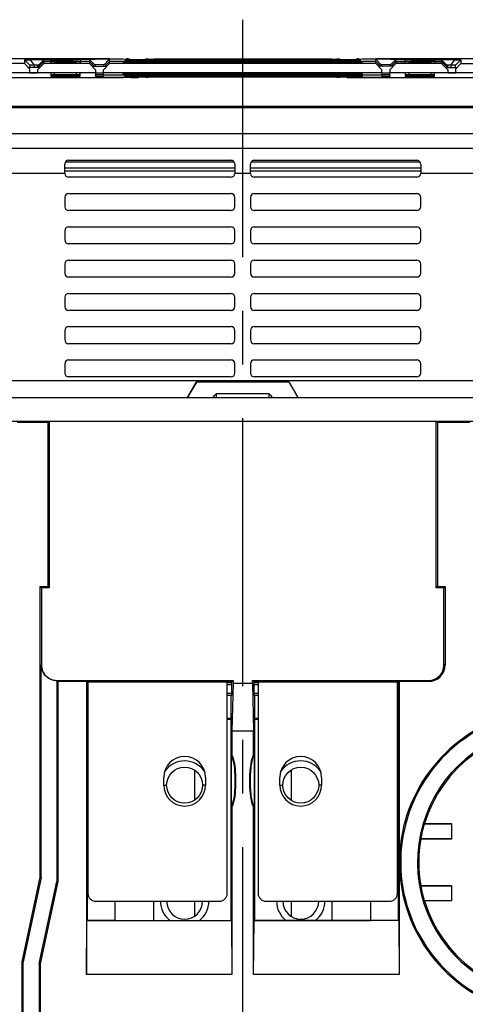
# Model space of a CAD drawing. Units: millimetres. Extents: x 0 to 420, y 0 to 297.
# Drawn here: x 227 to 241, y 194 to 226 of the extents above; entities that cross this region are included whole.
import ezdxf

# ---------------------------------------------------------------- set-up
doc = ezdxf.new("R2010")
doc.units = ezdxf.units.MM
doc.header["$LTSCALE"] = 23.1
doc.linetypes.add('CENTER', pattern=[0.6, 0.375, -0.075, 0.075, -0.075])
for name, color, linetype in [('32095_0100_DXF_CONTINUOUS_LINE', 7, 'CONTINUOUS'), ('32100_0100_DXF_CONTINUOUS_LINE', 7, 'CONTINUOUS'), ('32101_0100_DXF_CONTINUOUS_LINE', 7, 'CONTINUOUS'), ('32135_0100_DXF_CONTINUOUS_LINE', 7, 'CONTINUOUS'), ('54863_0100_DXF_CONTINUOUS_LINE', 7, 'CONTINUOUS'), ('54890_0100_DXF_CONTINUOUS_LINE', 7, 'CONTINUOUS'), ('M_34370_0000_DXF_AXIS', 7, 'CONTINUOUS')]:
    doc.layers.add(name, color=color, linetype=linetype)

msp = doc.modelspace()

# ---------------------------------------------------------------- linework, layer by layer
at = {"layer": '32095_0100_DXF_CONTINUOUS_LINE', "color": 7, "linetype": 'CONTINUOUS'}
for p, q in [((232.47702, 213.40812), (232.77403, 213.92256)), ((232.77781, 213.91601), (232.48458, 213.40812)), ((232.77403, 213.92256), (232.77781, 213.91601)), ((235.77403, 213.92256), (232.77403, 213.92256)), ((235.77025, 213.91601), (232.77781, 213.91601)), ((235.77403, 213.92256), (235.77025, 213.91601)), ((236.06348, 213.40812), (235.77025, 213.91601)), ((235.77403, 213.92256), (236.07104, 213.40812))]:
    msp.add_line(p, q, dxfattribs=at)
at = {"layer": '32095_0100_DXF_CONTINUOUS_LINE', "color": 9, "linetype": 'CONTINUOUS'}
msp.add_line((235.13376, 213.53974), (233.41431, 213.53974), dxfattribs=at)
at = {"layer": '32095_0100_DXF_CONTINUOUS_LINE', "color": 7, "linetype": 'CONTINUOUS'}
for points, knots in [([(233.31052, 213.40825), (233.31427, 213.41621), (233.32912, 213.44383), (233.36323, 213.4887), (233.39657, 213.52234), (233.41431, 213.53974)], [0, 0, 0, 0, 0.15640832, 0.55685779, 1, 1, 1, 1]), ([(235.13376, 213.53974), (235.1515, 213.52234), (235.18483, 213.4887), (235.21894, 213.44383), (235.2338, 213.41621), (235.23755, 213.40825)], [0, 0, 0, 0, 0.44311236, 0.84354356, 1, 1, 1, 1])]:
    msp.add_open_spline(points, degree=3, knots=knots, dxfattribs=at)
at = {"layer": '32095_0100_DXF_CONTINUOUS_LINE', "color": 9, "linetype": 'CONTINUOUS'}
for points, knots in [([(233.41431, 213.53974), (233.41432, 213.52563), (233.41443, 213.49919), (233.41473, 213.46327), (233.41534, 213.43636), (233.4156, 213.42174), (233.41611, 213.41664)], [0, 0, 0, 0, 0.3438611, 0.64425753, 0.87505877, 1, 1, 1, 1]), ([(235.13195, 213.41664), (235.13244, 213.4215), (235.13272, 213.43543), (235.13332, 213.46189), (235.13363, 213.49805), (235.13374, 213.52517), (235.13376, 213.53974)], [0, 0, 0, 0, 0.11896453, 0.33920036, 0.64497082, 1, 1, 1, 1])]:
    msp.add_open_spline(points, degree=3, knots=knots, dxfattribs=at)
at = {"layer": '32100_0100_DXF_CONTINUOUS_LINE', "color": 7, "linetype": 'CONTINUOUS'}
for p, q in [((246.83447, 213.40812), (221.71359, 213.40812)), ((222.02621, 212.65812), (246.39685, 212.65812)), ((227.98476, 212.61956), (226.98476, 212.61885)), ((227.98476, 212.61942), (228.02185, 212.65679)), ((227.98476, 207.31655), (227.98476, 212.61956)), ((228.02185, 212.65812), (228.02185, 207.27946)), ((240.52621, 207.27946), (240.52621, 212.65812)), ((240.5633, 212.61956), (240.52621, 212.65665)), ((240.5633, 212.61956), (240.5633, 207.31655)), ((241.60976, 212.61885), (240.5633, 212.61956)), ((227.73476, 197.922), (227.73476, 207.31655)), ((227.77185, 207.27946), (227.73476, 207.31655)), ((227.73476, 207.31655), (227.98476, 207.31655)), ((227.77185, 207.27946), (227.77185, 204.78312)), ((228.02185, 207.27946), (227.77185, 207.27946)), ((227.98476, 207.31655), (228.02185, 207.27946)), ((240.77622, 207.27946), (240.52621, 207.27946)), ((240.5633, 207.31655), (240.52621, 207.27946)), ((240.5633, 207.31655), (240.8133, 207.31655)), ((240.8133, 207.31655), (240.77622, 207.27946)), ((240.77622, 204.78312), (240.77622, 207.27946)), ((240.8133, 207.31655), (240.8133, 204.78312)), ((227.76531, 197.91879), (227.76531, 204.78312)), ((228.26617, 204.27439), (228.26617, 197.78633)), ((228.26617, 204.27439), (228.29671, 204.24385)), ((228.27403, 204.28094), (229.18904, 204.28242)), ((228.29671, 204.24385), (228.29671, 197.78312)), ((229.22613, 204.24385), (228.29671, 204.24385)), ((229.18904, 204.28242), (233.96558, 204.28389)), ((229.22613, 204.2468), (229.22613, 194.78312)), ((229.22613, 204.2468), (229.24314, 204.22978)), ((229.25231, 204.22978), (229.25231, 196.53312)), ((233.91147, 204.22978), (229.25231, 204.22978)), ((233.91147, 204.22978), (233.96558, 204.28389)), ((233.91147, 204.22978), (233.91147, 203.82062)), ((233.96558, 204.28389), (233.96558, 204.19508)), ((234.58904, 204.19508), (234.58904, 204.28389)), ((234.58904, 204.28389), (234.64314, 204.22978)), ((234.58904, 204.28389), (239.36558, 204.28242)), ((234.64314, 203.82061), (234.64314, 204.22978)), ((239.30231, 204.22978), (234.64314, 204.22978)), ((239.30231, 204.22978), (239.30231, 196.53312)), ((239.31147, 204.22978), (239.32849, 204.2468)), ((239.32849, 204.24385), (239.32849, 194.78312)), ((240.27403, 204.24385), (239.32849, 204.24385)), ((239.36558, 204.28242), (240.27403, 204.28094)), ((233.96558, 204.19508), (233.92849, 202.64821)), ((233.96558, 204.19508), (234.58904, 204.19508)), ((234.58904, 204.19508), (234.62613, 202.64821)), ((233.91147, 203.82062), (233.90274, 203.78805)), ((233.90275, 196.53269), (233.90274, 203.78805)), ((234.64314, 203.82061), (234.65187, 203.78804)), ((234.65187, 203.78804), (234.65188, 196.53269)), ((229.25231, 203.22357), (229.27403, 203.22357)), ((239.30231, 203.22357), (239.27403, 203.22357)), ((233.92849, 202.64821), (233.92849, 201.88955)), ((234.62613, 202.64821), (233.92849, 202.64821)), ((234.62613, 201.90578), (234.62613, 202.64821)), ((233.9082, 201.88566), (233.92849, 201.88953)), ((233.9082, 200.18058), (233.9082, 201.88566)), ((234.62613, 201.90578), (234.64642, 201.9018)), ((234.64642, 201.9018), (234.64642, 200.16444)), ((234.02403, 201.28312), (234.02403, 200.78312)), ((234.04432, 201.28312), (234.04432, 200.78312)), ((234.50374, 200.78312), (234.50374, 201.28312)), ((234.52403, 200.78312), (234.52403, 201.28312)), ((233.92849, 200.17671), (233.9082, 200.18058)), ((233.92849, 200.17672), (233.92849, 194.78312)), ((234.64642, 200.16444), (234.62613, 200.16046)), ((234.62613, 194.78312), (234.62613, 200.16043)), ((240.14667, 199.65812), (240.14127, 199.65158)), ((240.14127, 199.65158), (241.01749, 199.65158)), ((240.14667, 199.65812), (241.02403, 199.65812)), ((241.01749, 199.65158), (241.02403, 199.65812)), ((241.01749, 199.65158), (241.01749, 199.16467)), ((241.02403, 199.65812), (241.02403, 199.15812)), ((240.02725, 199.15812), (240.02509, 199.16467)), ((241.01749, 199.16467), (240.02509, 199.16467)), ((241.02403, 199.15812), (240.02725, 199.15812)), ((241.02403, 199.15812), (241.01749, 199.16467)), ((227.15444, 195.19178), (227.73476, 197.922)), ((227.76531, 197.91879), (227.18498, 195.18857)), ((227.73476, 197.922), (227.76531, 197.91879)), ((227.70243, 195.13418), (228.26617, 197.78633)), ((228.29671, 197.78312), (227.73298, 195.13097)), ((228.29671, 197.78312), (228.26617, 197.78633)), ((240.02509, 197.65158), (240.02725, 197.65812)), ((240.02509, 197.65158), (241.01749, 197.65158)), ((240.02725, 197.65812), (241.02403, 197.65812)), ((241.02403, 197.65812), (241.01749, 197.65158)), ((241.01749, 197.65158), (241.01749, 197.16467)), ((241.02403, 197.65812), (241.02403, 197.15812)), ((230.15201, 196.53269), (230.15201, 197.15125)), ((238.40201, 197.15125), (238.40201, 196.53269)), ((241.01749, 197.16467), (240.14127, 197.16467)), ((240.14667, 197.15812), (240.14127, 197.16467)), ((241.02403, 197.15812), (240.14667, 197.15812)), ((241.02403, 197.15812), (241.01749, 197.16467)), ((229.22613, 194.78312), (229.24131, 196.52212)), ((229.24131, 196.52212), (229.25231, 196.53312)), ((229.24131, 196.52212), (233.91332, 196.52212)), ((229.25231, 196.53312), (230.15201, 196.53312)), ((230.15201, 196.53269), (233.90275, 196.53269)), ((233.90275, 196.53269), (233.91331, 196.52212)), ((233.91331, 196.52212), (233.92849, 194.78312)), ((234.62613, 194.78312), (234.64131, 196.52212)), ((234.64131, 196.52212), (234.65187, 196.53269)), ((239.31331, 196.52212), (234.64131, 196.52212)), ((234.65188, 196.53269), (238.40201, 196.53269)), ((238.40201, 196.53312), (239.30231, 196.53312)), ((239.30231, 196.53312), (239.31331, 196.52212)), ((239.31331, 196.52212), (239.32849, 194.78312)), ((227.15444, 192.70595), (227.15444, 195.19178)), ((227.15444, 195.19178), (227.18498, 195.18857)), ((227.18498, 192.63392), (227.18498, 195.18857)), ((227.70243, 195.13418), (227.70243, 191.62108)), ((227.73298, 195.13097), (227.70243, 195.13418)), ((227.73298, 195.13097), (227.73298, 183.69739)), ((233.92849, 194.78312), (229.22613, 194.78312)), ((239.32849, 194.78312), (234.62613, 194.78312))]:
    msp.add_line(p, q, dxfattribs=at)
at = {"layer": '32100_0100_DXF_CONTINUOUS_LINE', "color": 9, "linetype": 'CONTINUOUS'}
for p, q in [((227.77185, 204.78312), (227.76531, 204.78312)), ((240.8133, 204.78312), (240.77622, 204.78312)), ((228.2701, 204.27439), (228.27403, 204.28094)), ((229.18904, 204.28389), (229.22613, 204.2468)), ((239.32849, 204.2468), (239.36558, 204.28389)), ((240.27403, 204.28094), (240.27403, 204.24385)), ((234.02403, 201.28312), (234.04432, 201.28312)), ((234.50374, 201.28312), (234.52403, 201.28312)), ((234.04432, 200.78312), (234.02403, 200.78312)), ((234.52403, 200.78312), (234.50374, 200.78312)), ((239.96153, 198.40812), (239.92008, 198.40812))]:
    msp.add_line(p, q, dxfattribs=at)
at = {"layer": '32100_0100_DXF_CONTINUOUS_LINE', "color": 7, "linetype": 'CONTINUOUS'}
for centre, radius, start, end in [((228.27403, 204.78312), 0.50218, 179.999999, 270.000001), ((240.27403, 204.78312), 0.53927, 269.999978, 359.999974), ((240.27403, 204.78312), 0.50218, 269.999999, 0.000001), ((244.27403, 198.40812), 4.93532, 37.304772, 259.190666), ((244.27403, 198.40812), 4.89605, 45.63192, 329.295132), ((244.27403, 198.40812), 4.35395, 53.501001, 324.95701), ((244.27403, 198.40812), 4.3125, 16.84928, 163.15072), ((232.39903, 201.28312), 1.625, 360, 21.764488), ((232.39903, 201.28312), 1.64529, 359.999992, 21.628243), ((236.14903, 201.28312), 1.64529, 157.762076, 180.000008), ((236.14903, 201.28312), 1.625, 157.621361, 179.999999), ((232.39903, 200.78312), 1.625, 338.235512, 0), ((232.39903, 200.78312), 1.64529, 338.372535, 0.000011), ((236.14903, 200.78312), 1.64529, 179.999989, 202.238707), ((236.14903, 200.78312), 1.625, 180, 202.37864), ((244.27403, 198.40812), 4.31577, 163.254647, 169.904008), ((244.27403, 198.40812), 4.3125, 169.984589, 190.015411), ((244.27403, 198.40812), 4.31577, 190.095992, 196.745353), ((244.27403, 198.40812), 4.3125, 196.84928, 343.15072)]:
    msp.add_arc(centre, radius, start, end, dxfattribs=at)
msp.add_open_spline([(228.26617, 204.27446), (228.20286, 204.27446), (228.07336, 204.30244), (227.90643, 204.41265), (227.7922, 204.58171), (227.76531, 204.71659), (227.76531, 204.78312)], degree=3, knots=[0, 0, 0, 0, 0.24157059, 0.49078435, 0.74614156, 1, 1, 1, 1], dxfattribs=at)
at = {"layer": '32101_0100_DXF_CONTINUOUS_LINE', "color": 7, "linetype": 'CONTINUOUS'}
for p, q in [((229.97268, 224.36084), (224.67139, 224.36084)), ((227.22268, 224.32929), (227.22268, 224.21031)), ((227.41962, 224.33346), (230.5555, 224.36083)), ((227.64768, 224.12929), (227.84768, 224.32929)), ((227.64768, 224.08012), (227.84768, 224.28187)), ((227.84768, 224.2762), (227.65511, 224.0853)), ((227.84768, 224.28187), (227.84768, 224.32929)), ((229.32268, 224.28187), (227.84768, 224.28187)), ((227.84768, 224.2762), (227.84768, 224.21031)), ((228.07268, 224.2762), (227.84768, 224.2762)), ((228.07215, 224.33144), (227.86146, 224.3296)), ((228.07268, 224.28645), (228.07268, 224.32328)), ((228.07268, 224.21685), (228.07268, 224.27118)), ((228.10929, 224.32405), (228.80929, 224.33016)), ((228.19768, 224.27227), (228.89768, 224.27227)), ((229.32268, 224.34236), (229.02208, 224.33973)), ((229.02268, 224.32939), (229.02268, 224.28645)), ((229.32268, 224.2762), (229.02268, 224.2762)), ((229.02268, 224.27118), (229.02268, 224.21685)), ((229.32268, 224.34236), (229.32268, 224.28187)), ((229.52268, 224.14656), (229.32268, 224.34236)), ((229.4783, 224.12489), (229.32268, 224.28187)), ((229.32268, 224.2762), (229.32268, 224.21031)), ((229.32268, 224.2762), (229.47532, 224.12489)), ((229.97268, 224.34803), (229.77268, 224.14874)), ((229.81706, 224.12489), (229.97268, 224.28187)), ((229.82004, 224.12489), (229.97268, 224.2762)), ((230.39711, 224.35173), (229.97268, 224.34803)), ((229.97268, 224.28187), (229.97268, 224.34803)), ((238.57268, 224.28187), (229.97268, 224.28187)), ((229.97268, 224.21031), (229.97268, 224.2762)), ((230.39768, 224.2762), (229.97268, 224.2762)), ((230.52196, 224.34511), (231.1382, 224.35049)), ((230.55814, 224.36084), (230.52268, 224.36084)), ((230.52268, 224.33662), (238.02268, 224.33662)), ((230.52268, 224.32244), (238.02268, 224.32244)), ((230.52268, 224.30826), (238.02268, 224.30826)), ((230.52268, 224.29408), (238.02268, 224.29408)), ((230.52268, 224.27227), (238.02268, 224.27227)), ((230.52268, 224.25678), (238.02268, 224.25678)), ((230.5555, 224.36083), (230.55791, 224.36077)), ((231.22659, 224.35081), (237.31877, 224.35081)), ((231.40043, 224.36041), (237.14493, 224.36041)), ((237.40716, 224.35049), (238.0234, 224.34511)), ((238.02268, 224.36084), (237.98722, 224.36084)), ((237.98744, 224.36077), (237.98986, 224.36083)), ((237.98986, 224.36083), (241.12574, 224.33346)), ((238.57268, 224.2762), (238.14768, 224.2762)), ((238.57268, 224.34803), (238.14825, 224.35173)), ((244.11403, 224.36084), (238.57268, 224.36084)), ((238.57268, 224.28187), (238.57268, 224.34803)), ((238.77268, 224.14874), (238.57268, 224.34803)), ((238.57268, 224.28187), (238.7283, 224.12489)), ((238.57268, 224.21031), (238.57268, 224.2762)), ((238.57268, 224.2762), (238.72531, 224.12489)), ((239.06706, 224.12489), (239.22268, 224.28187)), ((239.22268, 224.2762), (239.07004, 224.12489)), ((239.22268, 224.28187), (239.22268, 224.34236)), ((239.73614, 224.33787), (239.22268, 224.34236)), ((240.69768, 224.28187), (239.22268, 224.28187)), ((239.22268, 224.2762), (239.22268, 224.21031)), ((239.22268, 224.2762), (239.52268, 224.2762)), ((239.52268, 224.28645), (239.52268, 224.32939)), ((239.52268, 224.21685), (239.52268, 224.27118)), ((239.64768, 224.27227), (240.34768, 224.27227)), ((239.73607, 224.33016), (240.43607, 224.32405)), ((240.47268, 224.32328), (240.47268, 224.28645)), ((240.47268, 224.2762), (240.69768, 224.2762)), ((240.47268, 224.27118), (240.47268, 224.21685)), ((240.68391, 224.3296), (240.47307, 224.33144)), ((240.69768, 224.32929), (240.69768, 224.28187)), ((240.69768, 224.32929), (240.89768, 224.12929)), ((240.89767, 224.08012), (240.69768, 224.28187)), ((240.69768, 224.2762), (240.69768, 224.21031)), ((240.89024, 224.0853), (240.69768, 224.2762)), ((241.32268, 224.32929), (241.32268, 224.21031)), ((227.22268, 224.21031), (221.32268, 224.21031)), ((227.39768, 224.0353), (227.22268, 224.21031)), ((227.34878, 224.0853), (227.39768, 224.0364)), ((227.72158, 224.0853), (227.34878, 224.0853)), ((227.39768, 224.1543), (227.39768, 224.0853)), ((227.39768, 223.9103), (227.39768, 224.0353)), ((227.67693, 224.15854), (227.54413, 224.15738)), ((227.84768, 224.21031), (227.64768, 224.0103)), ((227.64768, 224.0853), (227.64768, 224.12929)), ((227.64768, 224.0114), (227.72158, 224.0853)), ((227.64768, 224.0103), (227.64768, 223.9103)), ((229.32268, 224.21031), (227.84768, 224.21031)), ((229.52268, 224.0103), (229.32268, 224.21031)), ((229.41902, 224.12489), (229.87634, 224.12489)), ((229.80112, 224.17708), (229.49424, 224.1744)), ((229.52268, 224.0103), (229.52268, 223.9103)), ((229.97268, 224.21031), (229.77268, 224.0103)), ((229.77268, 224.12489), (229.77268, 224.14874)), ((229.77268, 223.9103), (229.77268, 224.0103)), ((238.57268, 224.21031), (229.97268, 224.21031)), ((230.52268, 224.24129), (238.02268, 224.24129)), ((230.52268, 224.2258), (238.02268, 224.2258)), ((238.77268, 224.0103), (238.57268, 224.21031)), ((239.12634, 224.12489), (238.66902, 224.12489)), ((239.05112, 224.1744), (238.74424, 224.17708)), ((238.77268, 224.14874), (238.77268, 224.12489)), ((238.77268, 223.9103), (238.77268, 224.0103)), ((239.22268, 224.21031), (239.02268, 224.0103)), ((239.02268, 224.12489), (239.02268, 224.14656)), ((239.02268, 224.0103), (239.02268, 223.9103)), ((240.69768, 224.21031), (239.22268, 224.21031)), ((240.89768, 224.0103), (240.69768, 224.21031)), ((240.82378, 224.0853), (241.19658, 224.0853)), ((241.00123, 224.15738), (240.86843, 224.15854)), ((240.89768, 224.12929), (240.89768, 224.0853)), ((240.89768, 224.0103), (240.89768, 223.9103)), ((241.32268, 224.21031), (241.14768, 224.0353)), ((241.14768, 224.0853), (241.14768, 224.1543)), ((241.14768, 224.0353), (241.14768, 223.9103)), ((241.32268, 224.21031), (247.22268, 224.21031)), ((227.39768, 223.91038), (221.14768, 223.91038)), ((225.0334, 223.76081), (229.77268, 223.76081)), ((227.64768, 223.90928), (227.39768, 223.90928)), ((229.52268, 223.91038), (227.64768, 223.91038)), ((228.07268, 223.90422), (228.07268, 223.84973)), ((228.07268, 223.83441), (228.07268, 223.79746)), ((228.80929, 223.79043), (228.10929, 223.79654)), ((228.89768, 223.84837), (228.19768, 223.84837)), ((228.19768, 223.83527), (228.89768, 223.83527)), ((229.02268, 223.84973), (229.02268, 223.90422)), ((229.02268, 223.79133), (229.02268, 223.83441)), ((229.77268, 223.89946), (229.52268, 223.89946)), ((229.52268, 223.89285), (229.52268, 223.85141)), ((229.77268, 223.85143), (229.52268, 223.85143)), ((229.52268, 223.83833), (229.52268, 223.84488)), ((229.77268, 223.83833), (229.52268, 223.83833)), ((229.52268, 223.83178), (229.52268, 223.78489)), ((229.77268, 223.78483), (229.52268, 223.78483)), ((229.52268, 223.77092), (229.52268, 223.77828)), ((230.68016, 223.76081), (229.52268, 223.77092)), ((238.77268, 223.91038), (229.77268, 223.91038)), ((229.77268, 223.85139), (229.77268, 223.89284)), ((229.77268, 223.84269), (230.39768, 223.84269)), ((230.39768, 223.84051), (229.77268, 223.84051)), ((229.77268, 223.78485), (229.77268, 223.83176)), ((229.77268, 223.77828), (229.77268, 223.77183)), ((229.77268, 223.77183), (230.65872, 223.76409)), ((230.90872, 223.76085), (230.39768, 223.76081)), ((231.1382, 223.77009), (230.43429, 223.77624)), ((238.02268, 223.89488), (230.52268, 223.89488)), ((238.02268, 223.87938), (230.52268, 223.87938)), ((238.02268, 223.86387), (230.52268, 223.86387)), ((238.02268, 223.84837), (230.52268, 223.84837)), ((238.02268, 223.82654), (230.52268, 223.82654)), ((238.02268, 223.81235), (230.52268, 223.81235)), ((238.02268, 223.79815), (230.52268, 223.79815)), ((238.02268, 223.78396), (230.52268, 223.78396)), ((230.65872, 223.76409), (230.90872, 223.76409)), ((237.31877, 223.76977), (231.22659, 223.76977)), ((238.11107, 223.77624), (237.40716, 223.77009)), ((237.63664, 223.76409), (237.88664, 223.76409)), ((237.86519, 223.76085), (237.63664, 223.76085)), ((239.02268, 223.77092), (237.86519, 223.76081)), ((237.88664, 223.76409), (238.77268, 223.77183)), ((238.14768, 223.84269), (238.77268, 223.84269)), ((238.77268, 223.84051), (238.14768, 223.84051)), ((239.02268, 223.89946), (238.77268, 223.89946)), ((238.77268, 223.89284), (238.77268, 223.85139)), ((239.02268, 223.85143), (238.77268, 223.85143)), ((239.02268, 223.83833), (238.77268, 223.83833)), ((238.77268, 223.83176), (238.77268, 223.78485)), ((239.02268, 223.78483), (238.77268, 223.78483)), ((238.77268, 223.77183), (238.77268, 223.77828)), ((238.77268, 223.76081), (243.51465, 223.76081)), ((240.89768, 223.91038), (239.02268, 223.91038)), ((239.02268, 223.85142), (239.02268, 223.89285)), ((239.02268, 223.84488), (239.02268, 223.83833)), ((239.02268, 223.78492), (239.02268, 223.8318)), ((239.02268, 223.77828), (239.02268, 223.77092)), ((239.52268, 223.90422), (239.52268, 223.84973)), ((239.52268, 223.83441), (239.52268, 223.79133)), ((240.34768, 223.84837), (239.64768, 223.84837)), ((239.64768, 223.83527), (240.34768, 223.83527)), ((240.43607, 223.79654), (239.73607, 223.79043)), ((240.47268, 223.84973), (240.47268, 223.90422)), ((240.47268, 223.79746), (240.47268, 223.83441)), ((241.14768, 223.90928), (240.89768, 223.90928)), ((247.39768, 223.91038), (241.14768, 223.91038)), ((243.51465, 222.82857), (225.0334, 222.82857)), ((243.47101, 222.78493), (225.07704, 222.78493)), ((241.87101, 221.94441), (226.67704, 221.94441)), ((225.06176, 221.4755), (243.48628, 221.4755)), ((228.64903, 221.08666), (233.89903, 221.08666)), ((234.64903, 221.08666), (239.89903, 221.08666)), ((228.52403, 220.65666), (228.52403, 220.96166)), ((234.02403, 220.96166), (234.02403, 220.65666)), ((234.52403, 220.65666), (234.52403, 220.96166)), ((240.02403, 220.96166), (240.02403, 220.65666)), ((233.89903, 220.53666), (228.64903, 220.53666)), ((239.89903, 220.53666), (234.64903, 220.53666)), ((228.52403, 219.88666), (228.52403, 219.58666)), ((228.64903, 220.01166), (233.89903, 220.01166)), ((234.02403, 219.58666), (234.02403, 219.88666)), ((234.52403, 219.88666), (234.52403, 219.58666)), ((234.64903, 220.01166), (239.89903, 220.01166)), ((240.02403, 219.58666), (240.02403, 219.88666)), ((233.89903, 219.46166), (228.64903, 219.46166)), ((239.89903, 219.46166), (234.64903, 219.46166)), ((228.64903, 218.93666), (233.89903, 218.93666)), ((234.64903, 218.93666), (239.89903, 218.93666)), ((228.52403, 218.81166), (228.52403, 218.51166)), ((234.02403, 218.51166), (234.02403, 218.81166)), ((234.52403, 218.81166), (234.52403, 218.51166)), ((240.02403, 218.51166), (240.02403, 218.81166)), ((233.89903, 218.38666), (228.64903, 218.38666)), ((239.89903, 218.38666), (234.64903, 218.38666)), ((228.52403, 217.73666), (228.52403, 217.43666)), ((228.64903, 217.86166), (233.89903, 217.86166)), ((234.02403, 217.43666), (234.02403, 217.73666)), ((234.52403, 217.73666), (234.52403, 217.43666)), ((234.64903, 217.86166), (239.89903, 217.86166)), ((240.02403, 217.43666), (240.02403, 217.73666)), ((233.89903, 217.31166), (228.64903, 217.31166)), ((239.89903, 217.31166), (234.64903, 217.31166)), ((228.52403, 216.66166), (228.52403, 216.36166)), ((228.64903, 216.78666), (233.89903, 216.78666)), ((234.02403, 216.36166), (234.02403, 216.66166)), ((234.52403, 216.66166), (234.52403, 216.36166)), ((234.64903, 216.78666), (239.89903, 216.78666)), ((240.02403, 216.36166), (240.02403, 216.66166)), ((233.89903, 216.23666), (228.64903, 216.23666)), ((239.89903, 216.23666), (234.64903, 216.23666)), ((228.64903, 215.71166), (233.89903, 215.71166)), ((234.64903, 215.71166), (239.89903, 215.71166)), ((228.52403, 215.58666), (228.52403, 215.28666)), ((234.02403, 215.28666), (234.02403, 215.58666)), ((234.52403, 215.58666), (234.52403, 215.28666)), ((240.02403, 215.28666), (240.02403, 215.58666)), ((233.89903, 215.16166), (228.64903, 215.16166)), ((239.89903, 215.16166), (234.64903, 215.16166)), ((228.52403, 214.51166), (228.52403, 214.21166)), ((228.64903, 214.63666), (233.89903, 214.63666)), ((234.02403, 214.21166), (234.02403, 214.51166)), ((234.52403, 214.51166), (234.52403, 214.21166)), ((234.64903, 214.63666), (239.89903, 214.63666)), ((240.02403, 214.21166), (240.02403, 214.51166)), ((233.89903, 214.08666), (228.64903, 214.08666)), ((239.89903, 214.08666), (234.64903, 214.08666)), ((225.07704, 213.97647), (243.47101, 213.97647)), ((229.25231, 204.14608), (229.27403, 204.14608)), ((233.91147, 204.20062), (233.77403, 204.20062)), ((233.77403, 204.14608), (233.91147, 204.14608)), ((234.77403, 204.20062), (234.64314, 204.20062)), ((234.64314, 204.14608), (234.77403, 204.14608)), ((239.27403, 204.14608), (239.30231, 204.14608)), ((229.27403, 203.85552), (229.25231, 203.85552)), ((229.27403, 203.75407), (229.25231, 203.75407)), ((233.90274, 203.85552), (233.77403, 203.85552)), ((233.90274, 203.80098), (233.77403, 203.80098)), ((234.77403, 203.85552), (234.65187, 203.85552)), ((234.77403, 203.80098), (234.65187, 203.80098)), ((239.30231, 203.85552), (239.27403, 203.85552)), ((239.30231, 203.75407), (239.27403, 203.75407)), ((233.90274, 203.05479), (233.77403, 203.05479)), ((234.77403, 203.05479), (234.65187, 203.05479))]:
    msp.add_line(p, q, dxfattribs=at)
at = {"layer": '32101_0100_DXF_CONTINUOUS_LINE', "color": 9, "linetype": 'CONTINUOUS'}
for p, q in [((227.22268, 224.32929), (227.39768, 224.1543)), ((227.54413, 224.15738), (227.41962, 224.33346)), ((228.10929, 224.28645), (228.10929, 224.32405)), ((228.19768, 224.21576), (228.19768, 224.27227)), ((228.80929, 224.2762), (228.80929, 224.33016)), ((228.89768, 224.27227), (228.89768, 224.21576)), ((239.64768, 224.21576), (239.64768, 224.27227)), ((239.73607, 224.28536), (239.73607, 224.33016)), ((240.34768, 224.27227), (240.34768, 224.21576)), ((240.43607, 224.28645), (240.43607, 224.32405)), ((241.00123, 224.15738), (241.12574, 224.33346)), ((241.14768, 224.1543), (241.32268, 224.32929)), ((227.54413, 224.0853), (227.54413, 224.15738)), ((241.00123, 224.15738), (241.00123, 224.07672)), ((228.10929, 223.79668), (228.10929, 223.83441)), ((228.19768, 223.84863), (228.19768, 223.90492)), ((228.80929, 223.79056), (228.80929, 223.83527)), ((228.89768, 223.90492), (228.89768, 223.84863)), ((239.64768, 223.84863), (239.64768, 223.90492)), ((239.73607, 223.79056), (239.73607, 223.83527)), ((240.34768, 223.90492), (240.34768, 223.84863)), ((240.43607, 223.79668), (240.43607, 223.83418)), ((228.52403, 220.65666), (225.06176, 220.65666)), ((234.52403, 220.65666), (234.02403, 220.65666)), ((243.48628, 220.65666), (240.02403, 220.65666))]:
    msp.add_line(p, q, dxfattribs=at)
at = {"layer": '32101_0100_DXF_CONTINUOUS_LINE', "linetype": 'CONTINUOUS'}
for p, q in [((227.39768, 223.91038), (227.64768, 223.91038)), ((228.89768, 223.84863), (228.19768, 223.84863)), ((229.77268, 223.8999), (229.52268, 223.8999)), ((229.77268, 223.85173), (229.52268, 223.85173)), ((229.77268, 223.83859), (229.52268, 223.83859)), ((229.77268, 223.76081), (230.39768, 223.76081)), ((230.77268, 223.84048), (230.39768, 223.84051)), ((238.02268, 223.89525), (230.52268, 223.89525)), ((238.02268, 223.87971), (230.52268, 223.87971)), ((238.02268, 223.86417), (230.52268, 223.86417)), ((238.02268, 223.84863), (230.52268, 223.84863)), ((237.77268, 223.84266), (238.14768, 223.84269)), ((238.14768, 223.84051), (237.77268, 223.84048)), ((237.86519, 223.76085), (238.77268, 223.76081)), ((239.02268, 223.8999), (238.77268, 223.8999)), ((239.02268, 223.85173), (238.77268, 223.85173)), ((239.02268, 223.83859), (238.77268, 223.83859)), ((240.34768, 223.84863), (239.64768, 223.84863)), ((240.89768, 223.91038), (241.14768, 223.91038))]:
    msp.add_line(p, q, dxfattribs=at)
at = {"layer": '32101_0100_DXF_CONTINUOUS_LINE', "color": 7, "linetype": 'CONTINUOUS'}
for centre, start, end in [((228.64903, 220.96166), 90.000001, 180.000001), ((233.89903, 220.96166), 359.999999, 90.000001), ((234.64903, 220.96166), 89.999998, 180.000001), ((239.89903, 220.96166), 359.999999, 90.000001), ((228.64903, 220.66166), 180, 270), ((233.89903, 220.66166), 270, 360), ((234.64903, 220.66166), 180, 270), ((239.89903, 220.66166), 270, 360), ((228.64903, 219.88666), 90, 180), ((233.89903, 219.88666), 360, 90), ((234.64903, 219.88666), 90, 180), ((239.89903, 219.88666), 360, 90), ((228.64903, 219.58666), 180, 270), ((233.89903, 219.58666), 270, 360), ((234.64903, 219.58666), 180, 270), ((239.89903, 219.58666), 270, 360), ((228.64903, 218.81166), 90, 180), ((233.89903, 218.81166), 360, 90), ((234.64903, 218.81166), 90, 180), ((239.89903, 218.81166), 360, 90), ((228.64903, 218.51166), 180, 270), ((233.89903, 218.51166), 270, 360), ((234.64903, 218.51166), 180, 270), ((239.89903, 218.51166), 270, 360), ((228.64903, 217.73666), 90, 180), ((233.89903, 217.73666), 360, 90), ((234.64903, 217.73666), 90, 180), ((239.89903, 217.73666), 360, 90), ((228.64903, 217.43666), 180, 270), ((233.89903, 217.43666), 270, 360), ((234.64903, 217.43666), 180, 270), ((239.89903, 217.43666), 270, 360), ((228.64903, 216.66166), 90, 180), ((233.89903, 216.66166), 360, 90), ((234.64903, 216.66166), 90, 180), ((239.89903, 216.66166), 360, 90), ((228.64903, 216.36166), 180, 270), ((233.89903, 216.36166), 270, 360), ((234.64903, 216.36166), 180, 270), ((239.89903, 216.36166), 270, 360), ((228.64903, 215.58666), 90, 180), ((233.89903, 215.58666), 0, 90), ((234.64903, 215.58666), 90, 180), ((239.89903, 215.58666), 360, 90), ((228.64903, 215.28666), 180, 270), ((233.89903, 215.28666), 270, 360), ((234.64903, 215.28666), 180, 270), ((239.89903, 215.28666), 270, 360), ((228.64903, 214.51166), 90, 180), ((233.89903, 214.51166), 360, 90), ((234.64903, 214.51166), 90, 180), ((239.89903, 214.51166), 360, 90), ((228.64903, 214.21166), 180, 270), ((233.89903, 214.21166), 270, 360), ((234.64903, 214.21166), 180, 270), ((239.89903, 214.21166), 270, 360)]:
    msp.add_arc(centre, 0.125, start, end, dxfattribs=at)
for points, knots in [([(227.22268, 224.32929), (227.22268, 224.33038), (227.22949, 224.32908), (227.23668, 224.3312), (227.25391, 224.3308), (227.2754, 224.33172), (227.30373, 224.33208), (227.35231, 224.33285), (227.39165, 224.33322), (227.41962, 224.33346)], [0, 0, 0, 0, 0.0166257, 0.06549608, 0.14628095, 0.25853215, 0.4017311, 0.57422506, 1, 1, 1, 1]), ([(227.86146, 224.3296), (227.85941, 224.32959), (227.85605, 224.32944), (227.85133, 224.32969), (227.84944, 224.32909), (227.84768, 224.32956), (227.84768, 224.32929)], [0, 0, 0, 0, 0.44510099, 0.75959939, 0.94156785, 1, 1, 1, 1]), ([(228.10929, 224.32405), (228.10269, 224.324), (228.09378, 224.32078), (228.07268, 224.32889), (228.07268, 224.32328)], [0, 0, 0, 0, 0.54038805, 1, 1, 1, 1]), ([(228.19768, 224.27227), (228.17728, 224.27227), (228.13769, 224.27578), (228.10719, 224.26501), (228.07269, 224.27708), (228.07268, 224.27118)], [0, 0, 0, 0, 0.48949274, 0.85837701, 1, 1, 1, 1]), ([(228.94545, 224.32801), (228.93554, 224.32828), (228.91052, 224.33244), (228.86168, 224.32986), (228.82626, 224.33031), (228.80929, 224.33016)], [0, 0, 0, 0, 0.21968434, 0.63277056, 1, 1, 1, 1]), ([(229.02268, 224.32939), (229.0226, 224.34657), (228.97965, 224.32934), (228.95301, 224.3278), (228.94545, 224.32801)], [0, 0, 0, 0, 0.68938929, 1, 1, 1, 1]), ([(229.02268, 224.27118), (229.02267, 224.27651), (228.9899, 224.2652), (228.97507, 224.27046), (228.96179, 224.27211)], [0, 0, 0, 0, 0.26292399, 1, 1, 1, 1]), ([(230.52268, 224.27227), (230.50228, 224.27227), (230.46269, 224.27578), (230.43219, 224.26501), (230.39769, 224.27708), (230.39768, 224.27118)], [0, 0, 0, 0, 0.48949289, 0.85837665, 1, 1, 1, 1]), ([(230.52268, 224.25678), (230.50228, 224.25678), (230.46269, 224.26029), (230.43219, 224.24952), (230.39769, 224.26159), (230.39768, 224.25569)], [0, 0, 0, 0, 0.4894929, 0.85837665, 1, 1, 1, 1]), ([(231.22659, 224.35081), (231.21585, 224.35081), (231.19508, 224.35078), (231.16562, 224.35068), (231.14689, 224.35056), (231.1382, 224.35049)], [0, 0, 0, 0, 0.36436074, 0.70503452, 1, 1, 1, 1]), ([(237.40716, 224.35049), (237.39858, 224.35056), (237.37996, 224.35068), (237.3505, 224.35078), (237.32962, 224.35081), (237.31877, 224.35081)], [0, 0, 0, 0, 0.29140453, 0.63166842, 1, 1, 1, 1]), ([(238.14768, 224.27118), (238.14767, 224.27651), (238.1149, 224.2652), (238.10007, 224.27046), (238.08679, 224.27211)], [0, 0, 0, 0, 0.26292469, 1, 1, 1, 1]), ([(238.14768, 224.25569), (238.14767, 224.26102), (238.1149, 224.24971), (238.10007, 224.25497), (238.08679, 224.25662)], [0, 0, 0, 0, 0.26292469, 1, 1, 1, 1]), ([(239.12271, 224.24449), (239.13382, 224.25537), (239.15612, 224.2772), (239.17842, 224.29903), (239.1896, 224.30998)], [0, 0, 0, 0, 0.49829663, 1, 1, 1, 1]), ([(239.73607, 224.33016), (239.71936, 224.33031), (239.6831, 224.33072), (239.63055, 224.32951), (239.57661, 224.3333), (239.55058, 224.32451), (239.5227, 224.33412), (239.52268, 224.32939)], [0, 0, 0, 0, 0.23488024, 0.50590849, 0.757625, 0.93352962, 1, 1, 1, 1]), ([(239.64768, 224.27227), (239.62728, 224.27227), (239.58769, 224.27578), (239.55719, 224.26501), (239.52269, 224.27708), (239.52268, 224.27118)], [0, 0, 0, 0, 0.48949264, 0.85837692, 1, 1, 1, 1]), ([(240.47268, 224.27118), (240.47267, 224.27651), (240.4399, 224.2652), (240.42507, 224.27046), (240.41179, 224.27211)], [0, 0, 0, 0, 0.26292385, 1, 1, 1, 1]), ([(240.47268, 224.32328), (240.47268, 224.32883), (240.45832, 224.32333), (240.44962, 224.32308), (240.44696, 224.32321)], [0, 0, 0, 0, 0.66712462, 1, 1, 1, 1]), ([(240.69768, 224.32929), (240.69768, 224.32956), (240.69592, 224.32909), (240.69403, 224.32969), (240.68931, 224.32944), (240.68595, 224.32959), (240.68391, 224.3296)], [0, 0, 0, 0, 0.05854124, 0.24055766, 0.55477854, 1, 1, 1, 1]), ([(241.12574, 224.33346), (241.15361, 224.33322), (241.19283, 224.33285), (241.24129, 224.33208), (241.26964, 224.33173), (241.29121, 224.3308), (241.30857, 224.33121), (241.31582, 224.32908), (241.32268, 224.33039), (241.32268, 224.32929)], [0, 0, 0, 0, 0.42435124, 0.59645998, 0.73951098, 0.85260591, 0.93400368, 0.98324787, 1, 1, 1, 1]), ([(227.50122, 224.15689), (227.4948, 224.15682), (227.47997, 224.15664), (227.45818, 224.15634), (227.4371, 224.15613), (227.42106, 224.15555), (227.40819, 224.15578), (227.40276, 224.15437), (227.39768, 224.15512), (227.39768, 224.1543)], [0, 0, 0, 0, 0.18577734, 0.4294552, 0.63216983, 0.79145066, 0.9063608, 0.9760587, 1, 1, 1, 1]), ([(230.52268, 224.24129), (230.50228, 224.24129), (230.46269, 224.2448), (230.43219, 224.23403), (230.39769, 224.2461), (230.39768, 224.2402)], [0, 0, 0, 0, 0.4894929, 0.85837665, 1, 1, 1, 1]), ([(230.52268, 224.2258), (230.50228, 224.2258), (230.46269, 224.22931), (230.43219, 224.21854), (230.39769, 224.23061), (230.39768, 224.22471)], [0, 0, 0, 0, 0.4894929, 0.85837665, 1, 1, 1, 1]), ([(238.14768, 224.22471), (238.14767, 224.23004), (238.1149, 224.21873), (238.08447, 224.22954), (238.04405, 224.2258), (238.02268, 224.2258)], [0, 0, 0, 0, 0.12807692, 0.48712399, 1, 1, 1, 1]), ([(238.14768, 224.2402), (238.14767, 224.24553), (238.1149, 224.23422), (238.10007, 224.23948), (238.08679, 224.24113)], [0, 0, 0, 0, 0.26292469, 1, 1, 1, 1]), ([(239.06477, 224.18777), (239.07297, 224.1958), (239.09229, 224.21471), (239.1116, 224.23362), (239.12271, 224.24449)], [0, 0, 0, 0, 0.42458964, 1, 1, 1, 1]), ([(241.14768, 224.1543), (241.14768, 224.15513), (241.14256, 224.15436), (241.13709, 224.15579), (241.12412, 224.15555), (241.10802, 224.15613), (241.08692, 224.15635), (241.06541, 224.15664), (241.05086, 224.15682), (241.0447, 224.15689)], [0, 0, 0, 0, 0.02425116, 0.09485855, 0.21125954, 0.37259268, 0.57617544, 0.82060557, 1, 1, 1, 1]), ([(228.07268, 223.84946), (228.07269, 223.84413), (228.10546, 223.85544), (228.12028, 223.85017), (228.13356, 223.84853)], [0, 0, 0, 0, 0.26292669, 1, 1, 1, 1]), ([(228.19768, 223.83527), (228.17728, 223.83527), (228.13769, 223.83879), (228.10719, 223.82802), (228.07269, 223.84008), (228.07268, 223.83418)], [0, 0, 0, 0, 0.48949479, 0.85837924, 1, 1, 1, 1]), ([(228.07268, 223.79732), (228.07268, 223.79177), (228.08704, 223.79727), (228.09574, 223.79752), (228.0984, 223.79738)], [0, 0, 0, 0, 0.6671273, 1, 1, 1, 1]), ([(228.80929, 223.79043), (228.82578, 223.79029), (228.86172, 223.78988), (228.91392, 223.79107), (228.96804, 223.78728), (228.99421, 223.79624), (229.02266, 223.78645), (229.02268, 223.7912)], [0, 0, 0, 0, 0.23177026, 0.50159532, 0.75238082, 0.93318827, 1, 1, 1, 1]), ([(228.89768, 223.84837), (228.91808, 223.84837), (228.95767, 223.84486), (228.98817, 223.85563), (229.02267, 223.84356), (229.02268, 223.84946)], [0, 0, 0, 0, 0.4894955, 0.85837995, 1, 1, 1, 1]), ([(229.02268, 223.83418), (229.02267, 223.83952), (228.9899, 223.8282), (228.97507, 223.83347), (228.96179, 223.83512)], [0, 0, 0, 0, 0.26292561, 1, 1, 1, 1]), ([(230.39768, 223.89597), (230.39769, 223.89063), (230.43046, 223.90195), (230.46089, 223.89114), (230.50131, 223.89488), (230.52268, 223.89488)], [0, 0, 0, 0, 0.12807836, 0.48712572, 1, 1, 1, 1]), ([(230.39768, 223.88047), (230.39769, 223.87513), (230.43046, 223.88644), (230.44528, 223.88118), (230.45856, 223.87953)], [0, 0, 0, 0, 0.26292671, 1, 1, 1, 1]), ([(230.39768, 223.86497), (230.39769, 223.85963), (230.43046, 223.87094), (230.44528, 223.86568), (230.45856, 223.86403)], [0, 0, 0, 0, 0.26292672, 1, 1, 1, 1]), ([(230.39768, 223.84946), (230.39769, 223.84413), (230.43046, 223.85544), (230.44528, 223.85017), (230.45856, 223.84853)], [0, 0, 0, 0, 0.26292673, 1, 1, 1, 1]), ([(231.1382, 223.77009), (231.14678, 223.77001), (231.16539, 223.7699), (231.19486, 223.76979), (231.21573, 223.76977), (231.22659, 223.76977)], [0, 0, 0, 0, 0.29140506, 0.63166819, 1, 1, 1, 1]), ([(237.31877, 223.76977), (237.32951, 223.76977), (237.35028, 223.76979), (237.37974, 223.76989), (237.39847, 223.77001), (237.40716, 223.77009)], [0, 0, 0, 0, 0.36436206, 0.70503567, 1, 1, 1, 1]), ([(238.02268, 223.89488), (238.04308, 223.89488), (238.08267, 223.89136), (238.11317, 223.90213), (238.14767, 223.89007), (238.14768, 223.89597)], [0, 0, 0, 0, 0.48949503, 0.85837949, 1, 1, 1, 1]), ([(238.02268, 223.87938), (238.04308, 223.87938), (238.08267, 223.87586), (238.11317, 223.88663), (238.14767, 223.87457), (238.14768, 223.88047)], [0, 0, 0, 0, 0.48949504, 0.85837949, 1, 1, 1, 1]), ([(238.02268, 223.86387), (238.04308, 223.86387), (238.08267, 223.86036), (238.11317, 223.87113), (238.14767, 223.85906), (238.14768, 223.86497)], [0, 0, 0, 0, 0.48949505, 0.8583795, 1, 1, 1, 1]), ([(238.02268, 223.84837), (238.04308, 223.84837), (238.08267, 223.84486), (238.11317, 223.85563), (238.14767, 223.84356), (238.14768, 223.84946)], [0, 0, 0, 0, 0.48949505, 0.8583795, 1, 1, 1, 1]), ([(238.02268, 223.82654), (238.04308, 223.82654), (238.08267, 223.82302), (238.11317, 223.83379), (238.14767, 223.82173), (238.14768, 223.82763)], [0, 0, 0, 0, 0.48949506, 0.85837951, 1, 1, 1, 1]), ([(238.02268, 223.81235), (238.04308, 223.81235), (238.08267, 223.80883), (238.11317, 223.8196), (238.14767, 223.80754), (238.14768, 223.81344)], [0, 0, 0, 0, 0.48949506, 0.85837952, 1, 1, 1, 1]), ([(238.02268, 223.79815), (238.04308, 223.79815), (238.08267, 223.79464), (238.11317, 223.80541), (238.14767, 223.79334), (238.14768, 223.79925)], [0, 0, 0, 0, 0.48949507, 0.85837952, 1, 1, 1, 1]), ([(238.02268, 223.78396), (238.04308, 223.78396), (238.08267, 223.78045), (238.11317, 223.79121), (238.14767, 223.77915), (238.14768, 223.78505)], [0, 0, 0, 0, 0.48949507, 0.85837953, 1, 1, 1, 1]), ([(239.52268, 223.84946), (239.52269, 223.84413), (239.55546, 223.85544), (239.57028, 223.85017), (239.58356, 223.84853)], [0, 0, 0, 0, 0.26292605, 1, 1, 1, 1]), ([(239.64768, 223.83527), (239.62728, 223.83527), (239.58769, 223.83879), (239.55719, 223.82802), (239.52269, 223.84008), (239.52268, 223.83418)], [0, 0, 0, 0, 0.48949521, 0.85837966, 1, 1, 1, 1]), ([(239.52268, 223.7912), (239.52275, 223.77419), (239.56528, 223.79124), (239.59168, 223.79278), (239.59918, 223.79258)], [0, 0, 0, 0, 0.68921178, 1, 1, 1, 1]), ([(239.59918, 223.79258), (239.60905, 223.79232), (239.63424, 223.78812), (239.68337, 223.79074), (239.71908, 223.79028), (239.73607, 223.79043)], [0, 0, 0, 0, 0.21739333, 0.63420168, 1, 1, 1, 1]), ([(240.34768, 223.84837), (240.36808, 223.84837), (240.40767, 223.84486), (240.43817, 223.85563), (240.47267, 223.84356), (240.47268, 223.84946)], [0, 0, 0, 0, 0.48949508, 0.85837953, 1, 1, 1, 1]), ([(240.47268, 223.83418), (240.47267, 223.83952), (240.4399, 223.8282), (240.42507, 223.83347), (240.41179, 223.83512)], [0, 0, 0, 0, 0.26292625, 1, 1, 1, 1]), ([(240.43607, 223.79654), (240.44267, 223.7966), (240.45158, 223.79982), (240.47268, 223.7917), (240.47268, 223.79732)], [0, 0, 0, 0, 0.54038884, 1, 1, 1, 1])]:
    msp.add_open_spline(points, degree=3, knots=knots, dxfattribs=at)
for points in [[(228.96179, 224.27211), (228.94282, 224.27447), (228.91905, 224.27227), (228.89768, 224.27227)], [(230.52268, 224.33662), (230.50228, 224.33662), (230.4797, 224.33863), (230.46149, 224.33648)], [(230.52268, 224.32244), (230.50228, 224.32244), (230.4797, 224.32445), (230.46149, 224.3223)], [(230.52268, 224.30826), (230.50228, 224.30826), (230.4797, 224.31027), (230.46149, 224.30812)], [(230.52268, 224.29408), (230.50228, 224.29408), (230.4797, 224.29609), (230.46149, 224.29394)], [(230.55791, 224.36084), (230.57019, 224.36083), (230.58247, 224.35997), (230.59469, 224.35853)], [(230.59469, 224.35853), (230.60424, 224.3574), (230.61376, 224.35591), (230.62324, 224.35421)], [(237.92218, 224.35422), (237.93156, 224.35591), (237.94098, 224.35738), (237.95043, 224.3585)], [(237.95043, 224.3585), (237.96273, 224.35996), (237.97508, 224.36083), (237.98744, 224.36084)], [(238.05712, 224.33746), (238.04567, 224.33723), (238.03385, 224.33662), (238.02268, 224.33662)], [(238.05712, 224.32328), (238.04567, 224.32304), (238.03385, 224.32244), (238.02268, 224.32244)], [(238.05712, 224.3091), (238.04567, 224.30886), (238.03385, 224.30826), (238.02268, 224.30826)], [(238.05712, 224.29492), (238.04567, 224.29468), (238.03385, 224.29408), (238.02268, 224.29408)], [(238.08679, 224.27211), (238.06782, 224.27447), (238.04405, 224.27227), (238.02268, 224.27227)], [(238.08679, 224.25662), (238.06782, 224.25898), (238.04405, 224.25678), (238.02268, 224.25678)], [(238.08679, 224.33647), (238.07774, 224.33759), (238.06758, 224.33768), (238.05712, 224.33746)], [(238.08679, 224.32229), (238.07774, 224.32341), (238.06758, 224.3235), (238.05712, 224.32328)], [(238.08679, 224.30811), (238.07774, 224.30923), (238.06758, 224.30932), (238.05712, 224.3091)], [(238.08679, 224.29393), (238.07774, 224.29505), (238.06758, 224.29514), (238.05712, 224.29492)], [(239.1896, 224.30998), (239.20063, 224.32078), (239.21166, 224.33157), (239.22269, 224.34237)], [(240.41179, 224.27211), (240.39282, 224.27447), (240.36905, 224.27227), (240.34768, 224.27227)], [(240.44696, 224.32321), (240.44323, 224.3234), (240.43996, 224.32402), (240.43607, 224.32405)], [(227.54413, 224.15738), (227.52983, 224.15722), (227.51551, 224.15706), (227.50122, 224.15689)], [(238.08679, 224.24113), (238.06782, 224.24349), (238.04405, 224.24129), (238.02268, 224.24129)], [(239.02268, 224.14656), (239.03379, 224.15745), (239.04491, 224.16833), (239.05603, 224.17921)], [(239.05603, 224.17921), (239.05894, 224.18207), (239.06186, 224.18492), (239.06477, 224.18777)], [(241.0447, 224.15689), (241.03021, 224.15706), (241.01572, 224.15721), (241.00123, 224.15738)], [(228.0984, 223.79738), (228.10213, 223.79719), (228.1054, 223.79658), (228.10929, 223.79654)], [(228.13356, 223.84853), (228.15253, 223.84617), (228.17631, 223.84837), (228.19768, 223.84837)], [(228.96179, 223.83512), (228.94282, 223.83747), (228.91905, 223.83527), (228.89768, 223.83527)], [(230.45856, 223.87953), (230.47753, 223.87718), (230.50131, 223.87938), (230.52268, 223.87938)], [(230.45856, 223.86403), (230.47753, 223.86167), (230.50131, 223.86387), (230.52268, 223.86387)], [(230.45856, 223.84853), (230.47753, 223.84617), (230.50131, 223.84837), (230.52268, 223.84837)], [(230.45856, 223.82669), (230.47753, 223.82434), (230.50131, 223.82654), (230.52268, 223.82654)], [(230.45856, 223.8125), (230.47753, 223.81015), (230.50131, 223.81235), (230.52268, 223.81235)], [(230.45856, 223.79831), (230.47753, 223.79595), (230.50131, 223.79815), (230.52268, 223.79815)], [(230.45856, 223.78412), (230.47753, 223.78176), (230.50131, 223.78396), (230.52268, 223.78396)], [(239.58356, 223.84853), (239.60253, 223.84617), (239.62631, 223.84837), (239.64768, 223.84837)], [(240.41179, 223.83512), (240.39282, 223.83747), (240.36905, 223.83527), (240.34768, 223.83527)]]:
    msp.add_open_spline(points, degree=3, dxfattribs=at)
at = {"layer": '32101_0100_DXF_CONTINUOUS_LINE', "linetype": 'CONTINUOUS'}
for points in [[(228.19768, 223.84863, 9.23205), (228.13875, 223.84863, 9.23205), (228.07268, 223.84921, 9.29813), (228.07268, 223.84973, 9.35705)], [(228.10929, 223.79668, 3.29792), (228.08674, 223.79688, 3.32047), (228.07268, 223.79718, 3.35441), (228.07268, 223.79746, 3.3863)], [(229.02268, 223.84973, 9.35705), (229.02268, 223.84921, 9.29813), (228.9566, 223.84863, 9.23205), (228.89768, 223.84863, 9.23205)], [(230.52268, 223.89525, 14.55685), (230.46375, 223.89525, 14.55685), (230.39768, 223.89583, 14.62292), (230.39768, 223.89634, 14.68185)], [(230.52268, 223.87971, 12.78192), (230.46375, 223.87971, 12.78192), (230.39768, 223.88029, 12.84799), (230.39768, 223.8808, 12.90691)], [(230.52268, 223.86417, 11.00699), (230.46375, 223.86417, 11.00699), (230.39768, 223.86475, 11.07306), (230.39768, 223.86527, 11.13198)], [(230.52268, 223.84863, 9.23205), (230.46375, 223.84863, 9.23205), (230.39768, 223.84921, 9.29813), (230.39768, 223.84973, 9.35705)], [(231.22659, 223.76985, 0.2324), (231.1947, 223.76985, 0.2324), (231.16075, 223.76997, 0.24646), (231.1382, 223.77017, 0.26901)], [(237.40716, 223.77017, 0.26901), (237.38461, 223.76997, 0.24646), (237.35066, 223.76985, 0.2324), (237.31877, 223.76985, 0.2324)], [(238.14768, 223.89634, 14.68185), (238.14768, 223.89583, 14.62292), (238.0816, 223.89525, 14.55685), (238.02268, 223.89525, 14.55685)], [(238.14768, 223.8808, 12.90691), (238.14768, 223.88029, 12.84799), (238.0816, 223.87971, 12.78192), (238.02268, 223.87971, 12.78192)], [(238.14768, 223.86527, 11.13198), (238.14768, 223.86475, 11.07306), (238.0816, 223.86417, 11.00699), (238.02268, 223.86417, 11.00699)], [(238.14768, 223.84973, 9.35705), (238.14768, 223.84921, 9.29813), (238.0816, 223.84863, 9.23205), (238.02268, 223.84863, 9.23205)], [(239.64768, 223.84863, 9.23205), (239.58875, 223.84863, 9.23205), (239.52268, 223.84921, 9.29813), (239.52268, 223.84973, 9.35705)], [(240.47268, 223.84973, 9.35705), (240.47268, 223.84921, 9.29813), (240.4066, 223.84863, 9.23205), (240.34768, 223.84863, 9.23205)], [(240.47268, 223.79746, 3.3863), (240.47268, 223.79718, 3.35441), (240.45862, 223.79688, 3.32047), (240.43607, 223.79668, 3.29792)]]:
    msp.add_open_spline(points, degree=3, dxfattribs=at)
for points, knots in [([(229.02268, 223.79133, 2.6863), (229.02268, 223.79087, 2.63346), (228.94194, 223.78999, 2.53349), (228.83708, 223.79031, 2.57012), (228.80929, 223.79056, 2.59792)], [0, 0, 0, 0, 0.57343234, 1, 1, 1, 1]), ([(239.73607, 223.79056, 2.59792), (239.6987, 223.79023, 2.56055), (239.57092, 223.79011, 2.54695), (239.52268, 223.79099, 2.64699), (239.52268, 223.79133, 2.6863)], [0, 0, 0, 0, 0.57343056, 1, 1, 1, 1])]:
    msp.add_open_spline(points, degree=3, knots=knots, dxfattribs=at)
at = {"layer": '32135_0100_DXF_CONTINUOUS_LINE', "color": 9, "linetype": 'CONTINUOUS'}
for p, q in [((234.02403, 220.83209), (228.52403, 220.83209)), ((240.02403, 220.83209), (234.52403, 220.83209))]:
    msp.add_line(p, q, dxfattribs=at)
at = {"layer": '32135_0100_DXF_CONTINUOUS_LINE', "color": 7, "linetype": 'CONTINUOUS'}
for p, q in [((228.54817, 221.03312), (233.99934, 221.03312)), ((234.54817, 221.03312), (239.99934, 221.03312)), ((234.02403, 220.73713), (228.52403, 220.73713)), ((240.02403, 220.73713), (234.52403, 220.73713))]:
    msp.add_line(p, q, dxfattribs=at)
at = {"layer": '54863_0100_DXF_CONTINUOUS_LINE', "color": 7, "linetype": 'CONTINUOUS'}
for p, q in [((233.77403, 203.02625), (233.90274, 203.02625)), ((234.65187, 203.02625), (234.77403, 203.02625))]:
    msp.add_line(p, q, dxfattribs=at)
at = {"layer": '54863_0100_DXF_CONTINUOUS_LINE', "color": 9, "linetype": 'CONTINUOUS'}
for p, q in [((232.71289, 201.38949), (232.71289, 200.41302)), ((231.72403, 200.90125), (231.81778, 200.90125)), ((233.07403, 200.90125), (232.98028, 200.90125)), ((235.47403, 200.90125), (235.56778, 200.90125)), ((236.82403, 200.90125), (236.73028, 200.90125)), ((231.39903, 196.53269), (231.39903, 197.15125)), ((232.71289, 197.15125), (232.71289, 196.66302)), ((237.14903, 197.15125), (237.14903, 196.53269))]:
    msp.add_line(p, q, dxfattribs=at)
at = {"layer": '54863_0100_DXF_CONTINUOUS_LINE', "linetype": 'CONTINUOUS'}
for p, q in [((235.83518, 201.38949), (235.83518, 200.41302)), ((235.83518, 197.15125), (235.83518, 196.66302))]:
    msp.add_line(p, q, dxfattribs=at)
at = {"layer": '54863_0100_DXF_CONTINUOUS_LINE', "color": 7, "linetype": 'CONTINUOUS'}
for centre in [(232.39903, 200.90125), (236.14903, 200.90125)]:
    msp.add_circle(centre, 0.58125, dxfattribs=at)
at = {"layer": '54863_0100_DXF_CONTINUOUS_LINE', "color": 9, "linetype": 'CONTINUOUS'}
for centre, start, end in [((232.39903, 200.90125), 33.695107, 146.105574), ((236.14903, 200.90125), 33.838132, 146.228357), ((232.39903, 197.15125), 180.000002, 232.403856), ((232.39903, 197.15125), 307.653626, 359.999994), ((236.14903, 197.15125), 179.999994, 232.44336), ((236.14903, 197.15125), 307.58192, 359.999998)]:
    msp.add_arc(centre, 0.78124, start, end, dxfattribs=at)
at = {"layer": '54863_0100_DXF_CONTINUOUS_LINE', "color": 7, "linetype": 'CONTINUOUS'}
for centre, end in [((232.39903, 197.15125), 360), ((236.14903, 197.15125), 0)]:
    msp.add_arc(centre, 0.58125, 180, end, dxfattribs=at)
at = {"layer": '54890_0100_DXF_CONTINUOUS_LINE', "color": 7, "linetype": 'CONTINUOUS'}
for p, q in [((229.27403, 204.22978), (229.27403, 197.40125)), ((233.77403, 197.40125), (233.77403, 204.22978)), ((234.77403, 204.22978), (234.77403, 197.40125)), ((239.27403, 197.40125), (239.27403, 204.22978)), ((231.72403, 200.90125), (231.72403, 201.15125)), ((233.07403, 201.15125), (233.07403, 200.90125)), ((235.47403, 200.90125), (235.47403, 201.15125)), ((236.82403, 201.15125), (236.82403, 200.90125)), ((229.52403, 197.15125), (233.52403, 197.15125)), ((235.02403, 197.15125), (239.02403, 197.15125))]:
    msp.add_line(p, q, dxfattribs=at)
for centre, radius, start, end in [((232.39903, 201.15125), 0.675, 0, 180), ((236.14903, 201.15125), 0.675, 0, 180), ((232.39903, 200.90125), 0.675, 180, 360), ((236.14903, 200.90125), 0.675, 180, 360), ((229.52403, 197.40125), 0.25, 180, 270), ((233.52403, 197.40125), 0.25, 270, 360), ((235.02403, 197.40125), 0.25, 180, 270), ((239.02403, 197.40125), 0.25, 270, 360)]:
    msp.add_arc(centre, radius, start, end, dxfattribs=at)
at = {"layer": 'M_34370_0000_DXF_AXIS', "color": 2, "linetype": 'CENTER'}
msp.add_line((234.27403, 148.65735), (234.27403, 225.62837), dxfattribs=at)

doc.saveas('drawing.dxf')
